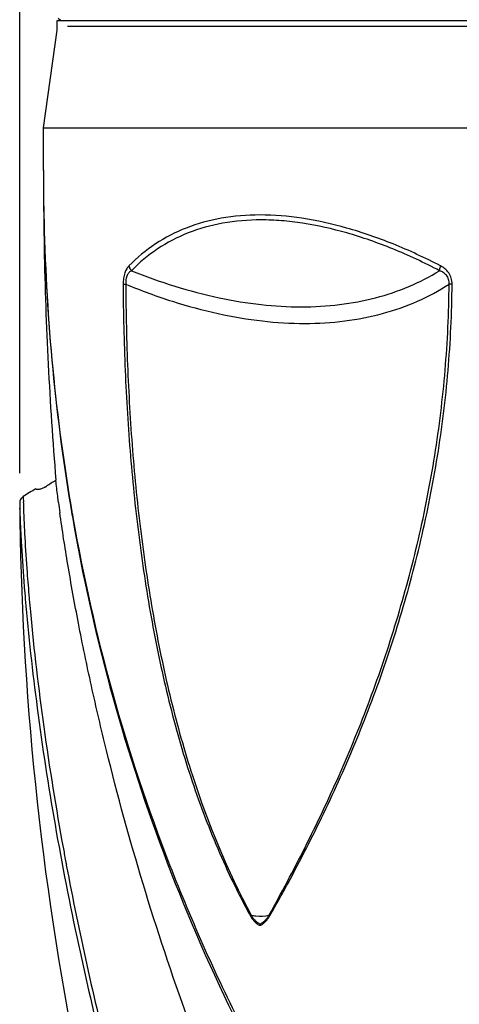
# Model space of a CAD drawing. Units: inches. Extents: x 0 to 34.2, y 0 to 21.7.
# Drawn here: x 18.8 to 19.7, y 7.8 to 9.8 of the extents above; entities that cross this region are included whole.
import ezdxf

# ---------------------------------------------------------------- set-up
doc = ezdxf.new("R2010")
doc.units = ezdxf.units.IN
doc.header["$LTSCALE"] = 1.87
doc.header["$MEASUREMENT"] = 0
doc.layers.get('0').update_dxf_attribs({"linetype": 'CONTINUOUS'})
doc.layers.add('02___PRT_ALL_AXES', color=7, linetype='CONTINUOUS')
doc.layers.add('06___PRT_ALL_SURFS', color=7, linetype='CONTINUOUS')
doc.styles.get("Standard").update_dxf_attribs({"font": 'txt', "width": 0.8})
doc.dimstyles.new('DIMSTYLE_1', dxfattribs={"dimtxt": 0.15625, "dimasz": 0.1875, "dimexe": 0.125, "dimexo": 0.0625, "dimgap": 0.078125, "dimtad": 0, "dimtih": 1, "dimtoh": 1, "dimdec": 1, "dimlfac": 4, "dimzin": 4, "dimdsep": 46, "dimtxsty": 'STANDARD', "dimblk": 'CLOSED', "dimblk1": 'CLOSED', "dimblk2": 'CLOSED', "dimcen": 0.09, "dimadec": 1, "dimazin": 1, "dimtp": 1e-10, "dimtm": 1e-10, "dimtfac": 1, "dimtdec": 1, "dimtofl": 0, "dimtmove": 0, "dimatfit": 3, "dimldrblk": 'CLOSED', "dimfxl": 1, "dimtolj": 1, "dimtzin": 4, "dimarcsym": 0})

# ---------------------------------------------------------------- blocks, each defined once
blk = doc.blocks.new('_CLOSED')
at = {"color": 0, "linetype": 'BYBLOCK'}
for p, q in [((0, 0), (-1, 0.167)), ((-1, 0.167), (-1, -0.167)), ((-1, -0.167), (0, 0)), ((-1, 0), (0, 0))]:
    blk.add_line(p, q, dxfattribs=at)
blk = doc.blocks.new('*D1')
at = {"color": 2, "linetype": 'CONTINUOUS'}
for p, q in [((18.8259, 8.8816), (18.8259, 12.9425)), ((22.8002, 8.8816), (22.8002, 12.9425)), ((18.8259, 12.8175), (20.4849, 12.8175)), ((22.8002, 12.8175), (21.1412, 12.8175))]:
    blk.add_line(p, q, dxfattribs=at)
at = {"color": 2, "linetype": 'CONTINUOUS', "xscale": 0.1875, "yscale": 0.1875, "zscale": 0.1875, "rotation": 180}
blk.add_blockref('_CLOSED', (18.8259, 12.8175), dxfattribs=at)
at = {"color": 2, "linetype": 'CONTINUOUS', "xscale": 0.1875, "yscale": 0.1875, "zscale": 0.1875}
blk.add_blockref('_CLOSED', (22.8002, 12.8175), dxfattribs=at)
at = {"color": 2, "linetype": 'CONTINUOUS', "insert": (20.8131, 12.8957), "char_height": 0.15625, "width": 0.5, "attachment_point": 2, "line_spacing_factor": 0.9}
blk.add_mtext('15.9', dxfattribs=at)

msp = doc.modelspace()

# ---------------------------------------------------------------- linework, layer by layer
at = {"color": 7, "linetype": 'CONTINUOUS'}
for p, q in [((18.9043, 9.8286), (18.911, 9.8286)), ((18.9043, 9.8084), (18.9043, 9.8286)), ((18.911, 9.8286), (18.9061, 9.8328)), ((18.911, 9.8286), (18.9139, 9.8286)), ((18.9139, 9.8286), (18.927, 9.8286)), ((18.927, 9.8286), (18.929, 9.8286)), ((18.929, 9.8286), (20.2784, 9.8286)), ((18.8756, 9.6039), (18.9043, 9.8084)), ((18.8756, 9.5149), (18.8756, 9.6039)), ((18.8756, 9.5159), (18.8756, 9.5149)), ((18.8756, 9.5159), (18.8756, 9.5149)), ((18.8756, 9.5157), (18.8756, 9.5159)), ((18.8259, 8.8191), (18.8259, 8.8189)), ((18.8259, 8.8191), (18.8259, 8.8189)), ((18.8261, 8.8066), (18.826, 8.8086)), ((18.826, 8.8086), (18.8261, 8.8065)), ((18.9353, 8.7958), (18.9368, 8.7869)), ((18.9354, 8.7958), (18.9368, 8.7869)), ((18.936, 8.7959), (18.9373, 8.7888)), ((18.9361, 8.7959), (18.9373, 8.7888)), ((18.8264, 8.7948), (18.8265, 8.7925)), ((18.8271, 8.7778), (18.8271, 8.7757)), ((18.828, 8.757), (18.8281, 8.7561)), ((18.8355, 8.6442), (18.8355, 8.6436)), ((18.8456, 8.6203), (18.8459, 8.6179)), ((18.8456, 8.6203), (18.8458, 8.6179)), ((18.9226, 8.0673), (18.9236, 8.0621)), ((18.9226, 8.0673), (18.9236, 8.0621))]:
    msp.add_line(p, q, dxfattribs=at)
for centre, radius, start, end in [((23.4643, 9.516), 4.5888, 180.0132, 181.3824), ((23.4121, 9.516), 4.5366, 180.0135, 181.375), ((23.5285, 1.4128), 8.7732, 121.82834, 121.98238), ((24.1324, 0.1935), 10.1352, 121.34856, 121.52252), ((18.8475, 8.9089), 0.0645, 298.8329, 300.0473), ((18.8467, 8.9102), 0.066, 300.0459, 301.9853), ((19.6531, 8.827), 0.8273, 180.5535, 181.2725), ((19.5743, 8.8259), 0.7485, 180.5384, 181.3303), ((19.5752, 8.8375), 0.7418, 180.3471, 181.197), ((20.1405, 8.8481), 1.3073, 181.1436, 181.7655), ((21.7106, 9.1861), 2.8272, 187.434, 187.8703), ((20.1828, 8.8394), 1.3571, 181.3867, 181.8799), ((20.6796, 8.8553), 1.8542, 181.9425, 182.2097), ((20.9506, 8.8656), 2.1254, 182.2049, 182.3683), ((21.3495, 8.8824), 2.5246, 182.4218, 182.8469), ((23.231, 9.0011), 4.4018, 184.2578, 184.9626), ((23.2839, 9.0023), 4.4628, 184.6099, 184.9363), ((23.5671, 9.0296), 4.7392, 184.9831, 185.3004), ((25.1553, 9.2356), 6.3412, 190.35251, 190.61741), ((25.4863, 9.2999), 6.6785, 190.68133, 194.34045)]:
    msp.add_arc(centre, radius, start, end, dxfattribs=at)
for points, knots in [([(18.8769, 9.4071), (18.8793, 9.3046), (18.8913, 9.0999), (18.9185, 8.8967), (18.936, 8.7959)], [0, 0, 0, 0, 0.500785, 1, 1, 1, 1]), ([(18.8769, 9.4053), (18.8794, 9.303), (18.8913, 9.099), (18.9181, 8.8963), (18.9353, 8.7958)], [0, 0, 0, 0, 0.500766, 1, 1, 1, 1]), ([(18.9072, 8.8203), (18.9066, 8.8248), (18.9046, 8.8402), (18.9028, 8.8557), (18.9017, 8.8667)], [0, 0, 0, 0, 0.289051, 1, 1, 1, 1]), ([(18.8619, 8.8475), (18.8614, 8.8476), (18.8604, 8.8479), (18.8598, 8.8487), (18.8596, 8.8491)], [0, 0, 0, 0, 0.559862, 1, 1, 1, 1]), ([(18.8648, 8.8475), (18.8645, 8.8474), (18.8636, 8.8474), (18.8626, 8.8474), (18.8619, 8.8475)], [0, 0, 0, 0, 0.283569, 1, 1, 1, 1]), ([(18.8697, 8.8485), (18.8692, 8.8484), (18.8676, 8.8479), (18.866, 8.8476), (18.8648, 8.8475)], [0, 0, 0, 0, 0.277212, 1, 1, 1, 1]), ([(18.8786, 8.8524), (18.8778, 8.852), (18.8749, 8.8505), (18.8719, 8.8492), (18.8697, 8.8485)], [0, 0, 0, 0, 0.267079, 1, 1, 1, 1]), ([(18.8334, 8.833), (18.831, 8.8316), (18.8271, 8.8274), (18.8259, 8.8218), (18.8259, 8.8191)], [0, 0, 0, 0, 0.499566, 1, 1, 1, 1]), ([(18.8339, 8.8079), (18.8345, 8.7876), (18.8366, 8.743), (18.8395, 8.6985), (18.8413, 8.6742)], [0, 0, 0, 0, 0.454813, 1, 1, 1, 1]), ([(19.1788, 7.739), (19.1446, 7.8326), (19.0826, 8.0188), (19.0184, 8.2528), (18.9758, 8.4351), (18.9489, 8.5649), (18.927, 8.6855), (18.915, 8.7628), (18.91, 8.799)], [0, 0, 0, 0, 0.273075, 0.537146, 0.664128, 0.78598, 0.899964, 1, 1, 1, 1]), ([(18.9368, 8.7869), (18.9574, 8.6686), (19.0097, 8.4323), (19.1219, 8.0844), (19.2693, 7.7429), (19.3896, 7.5232), (19.4552, 7.415)], [0, 0, 0, 0, 0.244428, 0.491305, 0.742555, 1, 1, 1, 1]), ([(18.9373, 8.7888), (18.9589, 8.6656), (19.0143, 8.4197), (19.1347, 8.058), (19.2936, 7.7035), (19.4236, 7.4762), (19.4946, 7.3643)], [0, 0, 0, 0, 0.24389, 0.490465, 0.741846, 1, 1, 1, 1]), ([(18.8281, 8.7561), (18.8285, 8.7475), (18.8305, 8.7101), (18.8332, 8.6728), (18.8355, 8.6442)], [0, 0, 0, 0, 0.230541, 1, 1, 1, 1]), ([(18.8376, 8.6183), (18.8442, 8.5422), (18.8617, 8.3846), (18.8987, 8.1437), (18.9475, 7.8936), (18.9872, 7.7256), (19.0089, 7.6409)], [0, 0, 0, 0, 0.230722, 0.478534, 0.736007, 1, 1, 1, 1]), ([(18.8482, 8.5918), (18.8557, 8.5114), (18.8752, 8.3456), (18.9018, 8.1808), (18.9173, 8.0961)], [0, 0, 0, 0, 0.483969, 1, 1, 1, 1])]:
    msp.add_open_spline(points, degree=3, knots=knots, dxfattribs=at)
at = {"layer": '02___PRT_ALL_AXES', "color": 7, "linetype": 'CONTINUOUS'}
for p, q in [((18.926, 9.8167), (20.2442, 9.8169)), ((18.8756, 9.6039), (19.4705, 9.6039)), ((19.4705, 9.6039), (20.2442, 9.604)), ((19.0424, 9.277), (19.048, 9.2771)), ((19.7312, 9.277), (19.7249, 9.2771)), ((19.3092, 7.9551), (19.3106, 7.9568)), ((19.3491, 7.9551), (19.3479, 7.9568))]:
    msp.add_line(p, q, dxfattribs=at)
for points, knots in [([(18.8756, 9.5155), (18.8756, 9.4609), (18.8776, 9.2447), (18.8882, 9.0286), (18.9016, 8.8674)], [0, 0, 0, 0, 0.252234, 1, 1, 1, 1]), ([(19.7066, 9.3156), (19.6743, 9.3323), (19.6101, 9.3621), (19.5131, 9.3958), (19.4196, 9.4167), (19.3312, 9.4243), (19.2491, 9.4178), (19.1747, 9.3975), (19.1089, 9.3636), (19.0715, 9.3326), (19.0547, 9.3156)], [0, 0, 0, 0, 0.156585, 0.303865, 0.440897, 0.5674, 0.68411, 0.792968, 0.89702, 1, 1, 1, 1]), ([(19.705, 9.3054), (19.673, 9.322), (19.6095, 9.3518), (19.5135, 9.3855), (19.4349, 9.4032), (19.3745, 9.4104), (19.3185, 9.4127), (19.2521, 9.4074), (19.1784, 9.3871), (19.1132, 9.3532), (19.0763, 9.3223), (19.0596, 9.3053)], [0, 0, 0, 0, 0.156531, 0.303734, 0.440673, 0.505217, 0.567171, 0.683804, 0.792649, 0.896793, 1, 1, 1, 1]), ([(19.0547, 9.3156), (19.0529, 9.3137), (19.0493, 9.3092), (19.0454, 9.3004), (19.0429, 9.2893), (19.0424, 9.2812), (19.0424, 9.277)], [0, 0, 0, 0, 0.187004, 0.415089, 0.691837, 1, 1, 1, 1]), ([(19.0547, 9.3156), (19.0549, 9.3147), (19.0558, 9.311), (19.0578, 9.3075), (19.0596, 9.3053)], [0, 0, 0, 0, 0.244028, 1, 1, 1, 1]), ([(19.7066, 9.3156), (19.7063, 9.3147), (19.7053, 9.3114), (19.7048, 9.3079), (19.705, 9.3054)], [0, 0, 0, 0, 0.271715, 1, 1, 1, 1]), ([(19.7312, 9.277), (19.7312, 9.2813), (19.7301, 9.2898), (19.7247, 9.3011), (19.7165, 9.3097), (19.71, 9.3139), (19.7066, 9.3156)], [0, 0, 0, 0, 0.266831, 0.523959, 0.76733, 1, 1, 1, 1]), ([(19.0596, 9.3053), (19.0579, 9.3043), (19.0544, 9.3016), (19.0502, 9.2954), (19.0478, 9.2869), (19.0477, 9.2805), (19.048, 9.2771)], [0, 0, 0, 0, 0.186502, 0.40703, 0.683227, 1, 1, 1, 1]), ([(19.0596, 9.3053), (19.1192, 9.2816), (19.2092, 9.2531), (19.3296, 9.2332), (19.4142, 9.2281), (19.4947, 9.2327), (19.5705, 9.2468), (19.641, 9.2705), (19.6845, 9.2928), (19.705, 9.3054)], [0, 0, 0, 0, 0.287747, 0.42091, 0.547197, 0.667199, 0.781823, 0.89227, 1, 1, 1, 1]), ([(19.7249, 9.2771), (19.7251, 9.2805), (19.7245, 9.2873), (19.7197, 9.2959), (19.7128, 9.3018), (19.7076, 9.3044), (19.705, 9.3054)], [0, 0, 0, 0, 0.275823, 0.536335, 0.775016, 1, 1, 1, 1]), ([(19.0424, 9.277), (19.0427, 9.2168), (19.0455, 9.0968), (19.0565, 8.9183), (19.0748, 8.7427), (19.1011, 8.5716), (19.1362, 8.406), (19.174, 8.2728), (19.2101, 8.1704), (19.2398, 8.0963), (19.2671, 8.0362), (19.2906, 7.9894), (19.3028, 7.9664), (19.3092, 7.9551)], [0, 0, 0, 0, 0.132639, 0.264255, 0.394025, 0.521301, 0.645634, 0.766725, 0.826067, 0.884681, 0.942658, 0.971422, 1, 1, 1, 1]), ([(19.048, 9.2771), (19.0482, 9.2171), (19.0509, 9.0975), (19.0617, 8.9196), (19.0798, 8.7446), (19.1058, 8.5738), (19.1404, 8.4085), (19.1991, 8.1996), (19.2609, 8.0502), (19.3106, 7.9568)], [0, 0, 0, 0, 0.132506, 0.26401, 0.393701, 0.520942, 0.645294, 0.766471, 1, 1, 1, 1]), ([(19.048, 9.2771), (19.0801, 9.2639), (19.1438, 9.2405), (19.2394, 9.2145), (19.3321, 9.1987), (19.421, 9.1933), (19.5055, 9.1982), (19.5849, 9.2136), (19.6586, 9.2393), (19.7037, 9.2635), (19.7249, 9.2771)], [0, 0, 0, 0, 0.148253, 0.289002, 0.422314, 0.548525, 0.668276, 0.782528, 0.892578, 1, 1, 1, 1]), ([(19.3479, 7.9568), (19.374, 8.0036), (19.4251, 8.1), (19.4965, 8.25), (19.5609, 8.408), (19.6167, 8.5731), (19.6626, 8.7437), (19.697, 8.9189), (19.7188, 9.0971), (19.7244, 9.217), (19.7249, 9.2771)], [0, 0, 0, 0, 0.115803, 0.235721, 0.358943, 0.484641, 0.612094, 0.740755, 0.870184, 1, 1, 1, 1]), ([(19.3491, 7.9551), (19.3557, 7.9664), (19.3687, 7.9895), (19.3945, 8.0364), (19.4261, 8.0965), (19.4629, 8.1705), (19.5103, 8.2728), (19.5651, 8.4055), (19.6215, 8.5708), (19.6679, 8.7419), (19.7028, 8.9176), (19.7249, 9.0964), (19.7306, 9.2167), (19.7312, 9.277)], [0, 0, 0, 0, 0.028346, 0.057067, 0.115422, 0.17485, 0.235238, 0.358453, 0.484202, 0.61174, 0.740508, 0.870057, 1, 1, 1, 1]), ([(19.3092, 7.9551), (19.3104, 7.9529), (19.3131, 7.9487), (19.3178, 7.9432), (19.3222, 7.9394), (19.3259, 7.9371), (19.3289, 7.9359), (19.332, 7.9371), (19.3347, 7.9388), (19.3374, 7.9408), (19.3409, 7.944), (19.345, 7.9487), (19.3478, 7.9529), (19.3491, 7.9551)], [0, 0, 0, 0, 0.136914, 0.265682, 0.386499, 0.443768, 0.497694, 0.551768, 0.609389, 0.669377, 0.73146, 0.86166, 1, 1, 1, 1]), ([(19.3106, 7.9568), (19.3138, 7.9563), (19.3262, 7.9545), (19.339, 7.9549), (19.3479, 7.9568)], [0, 0, 0, 0, 0.266084, 1, 1, 1, 1]), ([(19.3106, 7.9568), (19.3118, 7.9548), (19.3137, 7.9518), (19.3167, 7.9483), (19.319, 7.9459), (19.3214, 7.9437), (19.3235, 7.9421), (19.3252, 7.9409), (19.3265, 7.9401), (19.3277, 7.9393), (19.3291, 7.9386), (19.3305, 7.9393), (19.3318, 7.9401), (19.3331, 7.9409), (19.3348, 7.9421), (19.3369, 7.9437), (19.3393, 7.9459), (19.3416, 7.9483), (19.3447, 7.9518), (19.3467, 7.9548), (19.3479, 7.9568)], [0, 0, 0, 0, 0.135726, 0.200577, 0.26352, 0.324697, 0.384251, 0.413452, 0.442251, 0.470537, 0.497406, 0.525153, 0.554229, 0.583529, 0.61307, 0.673075, 0.734617, 0.797951, 0.86325, 1, 1, 1, 1])]:
    msp.add_open_spline(points, degree=3, knots=knots, dxfattribs=at)
at = {"layer": '06___PRT_ALL_SURFS', "color": 7, "linetype": 'CONTINUOUS'}
msp.add_arc((25.0756, 8.8723), 6.25, 180.48855, 202.08762, dxfattribs=at)

# ---------------------------------------------------------------- dimensions: what is measured, and where the dimension line sits
at = {"color": 2, "linetype": 'CONTINUOUS'}
dim = msp.add_linear_dim(base=(22.8002, 12.8175), p1=(18.8259, 8.8191), p2=(22.8002, 8.8191), dimstyle='DIMSTYLE_1', dxfattribs=at)
dim.commit()
dim.dimension.update_dxf_attribs({"geometry": '*D1', "text_midpoint": (20.8287, 12.8175), "dimtype": 160})

doc.saveas('drawing.dxf')
